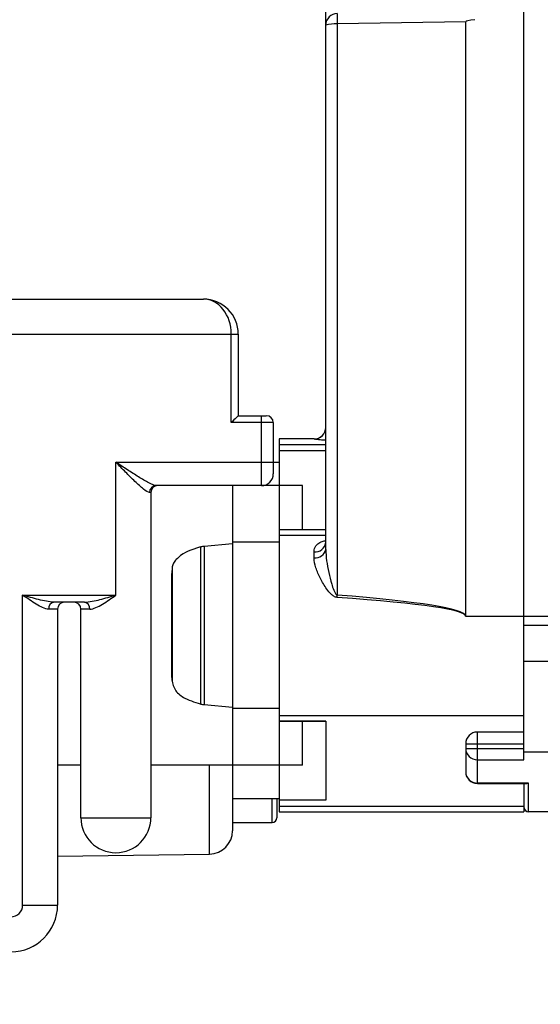
# Model space of a CAD drawing. Extents: x -1050 to 1050, y -742 to 742.
# Drawn here: x -318 to -296, y -297 to -255 of the extents above; entities that cross this region are included whole.
import ezdxf

# ---------------------------------------------------------------- set-up
doc = ezdxf.new("R2010")
doc.units = 0
doc.header["$LTSCALE"] = 25
doc.layers.get('0').update_dxf_attribs({"linetype": 'CONTINUOUS'})
doc.layers.get('DEFPOINTS').update_dxf_attribs({"linetype": 'CONTINUOUS'})
doc.layers.add('BALN', color=7, linetype='CONTINUOUS')
doc.layers.add('FSL150DDET-FRONT', color=7, linetype='CONTINUOUS')
doc.styles.add('BIGFONT', font='ROMANS.shx', dxfattribs={"width": 0.833, "bigfont": 'bigfont.shx'})
doc.dimstyles.new('ITM', dxfattribs={"dimscale": 5, "dimtxt": 3, "dimasz": 1.5, "dimexe": 2, "dimexo": 0, "dimgap": 0.6, "dimtad": 3, "dimdec": 8, "dimdsep": 46, "dimtxsty": 'BIGFONT', "dimblk": 'OPEN', "dimblk1": 'OPEN', "dimblk2": 'OPEN', "dimsah": 1, "dimcen": 0, "dimclrd": 4, "dimclre": 4, "dimclrt": 256, "dimadec": 8, "dimazin": 2, "dimtp": 495, "dimtfac": 1, "dimtdec": 3, "dimtmove": 0, "dimatfit": 3, "dimldrblk": 'OPEN', "dimfxl": 1, "dimarcsym": 0})

# ---------------------------------------------------------------- blocks, each defined once
blk = doc.blocks.new('_OPEN')
at = {"color": 0, "linetype": 'ByBlock'}
for p, q in [((-1, 0.1667), (0, 0)), ((0, 0), (-1, -0.1667)), ((0, 0), (-1, 0))]:
    blk.add_line(p, q, dxfattribs=at)
blk = doc.blocks.new('*D25')
at = {"layer": 'BALN', "color": 4, "lineweight": -2}
for start, end in [(208.5951, 216.7976), (225, 270), (278.2024, 286.4049)]:
    blk.add_arc((-274.247, 79.377), 52.434, start, end, dxfattribs=at)
at = {"layer": 'DEFPOINTS', "color": 0}
for p in [(-274.247, 147.03), (-274.247, 79.377), (-313.689, 39.935), (-287.818, 28.73), (-274.247, -337.66)]:
    blk.add_point(p, dxfattribs=at)
at = {"layer": 'BALN', "color": 4, "lineweight": -2, "xscale": 7.5, "yscale": 7.5, "zscale": 7.5}
for p, rotation in [((-311.323, 42.301), 310.8987826669659), ((-274.247, 26.943), 184.101217333034)]:
    blk.add_blockref('_OPEN', p, dxfattribs=dict(at, rotation=rotation))
at = {"layer": 'BALN', "insert": (-313.158, 63.746), "char_height": 15, "attachment_point": 5, "rotation": 291.886, "style": 'BIGFONT'}
blk.add_mtext('45°', dxfattribs=at)

msp = doc.modelspace()

# ---------------------------------------------------------------- linework, layer by layer
at = {"layer": 'FSL150DDET-FRONT', "color": 2}
for p, q in [((-296.5466244, -286.81921194), (-296.5466244, -244.70545332)), ((-305.04662486, -277.7915418), (-305.04662486, -247.30153362)), ((-333.54662488, -267.05545377), (-310.29662433, -267.05545377)), ((-308.79662501, -268.55545378), (-308.79662501, -272.05545342)), ((-308.79662501, -272.05545342), (-307.59662519, -272.05545342)), ((-307.29662383, -272.35545385), (-307.29662383, -274.55545383)), ((-305.54662401, -273.05545359), (-307.04662519, -273.05545359)), ((-307.04662519, -273.05545359), (-307.04662519, -289.05545342)), ((-305.54662401, -273.05676582), (-305.54662401, -273.05545359)), ((-312.54662516, -275.35545341), (-312.54662516, -289.3029319)), ((-306.04662503, -275.05545392), (-312.31746207, -275.05545392)), ((-309.04662366, -275.05545392), (-309.04662366, -289.86088539)), ((-306.04662503, -276.95545348), (-306.04662503, -275.05545392)), ((-305.04662486, -276.95545348), (-307.04662519, -276.95545348)), ((-305.04662486, -276.95659063), (-307.04662519, -276.95659063)), ((-307.04662519, -277.48607638), (-309.04662366, -277.48607638)), ((-307.04662519, -277.1747725), (-305.04662486, -277.1747725)), ((-309.04662366, -277.55545339), (-310.26427577, -277.66198459)), ((-311.62766124, -278.63090838), (-311.62766124, -283.47999769)), ((-311.64662483, -283.2861727), (-311.64662483, -278.82473524)), ((-316.54662395, -280.35545329), (-316.54662395, -293.05545407)), ((-315.54662565, -289.3029319), (-315.54662565, -280.35545329)), ((-310.26427577, -284.44892335), (-309.04662366, -284.55545361)), ((-307.04662519, -284.62483155), (-309.04662366, -284.62483155)), ((-296.5466244, -284.93613544), (-307.04662519, -284.93613544)), ((-305.04662486, -285.15431638), (-307.04662519, -285.15431638)), ((-307.04662519, -285.15545445), (-305.04662486, -285.15545445)), ((-306.04662503, -287.05545309), (-306.04662503, -285.15545445)), ((-305.04662486, -285.15431638), (-305.04662486, -288.54647445)), ((-296.5466244, -285.62797773), (-298.54662473, -285.62797773)), ((-299.04662388, -286.12797688), (-299.04662388, -287.33363914)), ((-315.54662565, -287.05545309), (-316.54662395, -287.05545309)), ((-306.04662503, -287.05545309), (-312.54662516, -287.05545309)), ((-298.54662473, -286.81921194), (-296.5466244, -286.81921194)), ((-298.54662473, -287.83363829), (-296.41958734, -287.83363829)), ((-296.5466244, -287.83363829), (-296.5466244, -289.05545342)), ((-307.04662519, -288.48878647), (-309.04662366, -288.48878647)), ((-307.14662502, -288.48878647), (-307.14662502, -289.30545392)), ((-305.04662486, -288.54647445), (-307.04662519, -288.54647445)), ((-315.54662565, -289.3029319), (-312.54662516, -289.3029319)), ((-307.04662519, -289.05545342), (-296.5466244, -289.05545342)), ((-282.84317116, -289.05545342), (-296.34662474, -289.05545342)), ((-309.04662366, -289.50545358), (-307.34662468, -289.50545358)), ((-316.54662395, -290.95002058), (-310.03292779, -290.86079243))]:
    msp.add_line(p, q, dxfattribs=at)
at = {"layer": 'FSL150DDET-FRONT', "color": 3}
for p, q in [((-299.04662388, -255.15620111), (-304.55535034, -255.25235644)), ((-304.55535034, -255.25235644), (-304.55535034, -279.75028547)), ((-299.04662388, -280.63593226), (-299.04662388, -255.15620111)), ((-335.04662419, -268.55545378), (-308.79662501, -268.55545378)), ((-309.0966245, -272.35545012), (-309.0966245, -268.55545378)), ((-307.79662485, -272.35545385), (-309.0966245, -272.35545012)), ((-307.79662485, -275.05545392), (-307.79662485, -272.05545342)), ((-307.29662383, -272.35545385), (-307.79662485, -272.35545385)), ((-307.04662519, -273.29409103), (-305.04662486, -273.29409103)), ((-305.04662486, -273.56443348), (-307.04662519, -273.56443348)), ((-314.04662634, -274.05545375), (-307.04662519, -274.05545375)), ((-314.04662634, -279.75545338), (-314.04662634, -274.05545375)), ((-312.54662516, -275.35545341), (-312.60565611, -275.35545341)), ((-310.40359045, -284.42674669), (-310.40359045, -277.68416124)), ((-310.26427577, -277.66198459), (-310.26427577, -284.44892335)), ((-305.54662401, -278.15419881), (-305.54662401, -277.89604179)), ((-318.04662327, -279.75545338), (-314.04662634, -279.75545338)), ((-318.04662327, -293.05545407), (-318.04662327, -279.75545338)), ((-316.54662395, -280.35545329), (-316.92858914, -280.35545329)), ((-315.38826356, -280.0554538), (-316.70498232, -280.0554538)), ((-315.16465674, -280.35545329), (-315.54662565, -280.35545329)), ((-299.05098806, -280.66198322), (-295.34662458, -280.66198322)), ((-283.06718183, -281.05545397), (-296.5466244, -281.05545397)), ((-282.04662448, -282.60157424), (-296.5466244, -282.60157424)), ((-298.54662473, -287.83363829), (-298.54662473, -285.62797773)), ((-299.04662388, -286.12797688), (-296.5466244, -286.12797688)), ((-299.04662388, -286.33412699), (-296.5466244, -286.33412699)), ((-296.5466244, -286.48225571), (-283.04662446, -286.48225571)), ((-310.03292779, -290.86079243), (-310.03292779, -287.05545309)), ((-296.34662474, -287.81872409), (-298.54662473, -287.81872409)), ((-296.34662474, -289.05545342), (-296.34662474, -287.81872409)), ((-307.34662468, -289.50545358), (-307.34662468, -288.48878647)), ((-296.5466244, -288.81681691), (-307.04662519, -288.81681691)), ((-318.04662327, -293.05545407), (-316.54662395, -293.05545407))]:
    msp.add_line(p, q, dxfattribs=at)
at = {"layer": 'FSL150DDET-FRONT', "color": 3, "flags": 128}
msp.add_lwpolyline([(-308.79662501, -272.05545342), (-308.80238804, -272.06121831), (-308.81946104, -272.07828945), (-308.84718279, -272.10601213), (-308.88449157, -272.14332092), (-308.92995315, -272.18878156), (-308.98181851, -272.24064785), (-309.03809647, -272.29692488), (-309.09662264, -272.35545198)], dxfattribs=at)
at = {"layer": 'FSL150DDET-FRONT', "color": 3}
for centre, radius, start, end in [((-304.54662448, -255.30153274), 0.5, 91, 180), ((-297.68506313, -255.0269829), 6.87398281, 178.121137654, 181.878862346), ((-304.67550321, -256.53053394), 1.28381246, 84.629790401, 106.802752172), ((-312.31144034, -275.349665), 0.2942727, 91.172529389, 181.127092509), ((-312.24662448, -275.35545372), 0.3, 90, 180), ((-305.49960743, -277.44159064), 0.45687679, 264.093310289, 352.51386971), ((-305.48738454, -277.70986729), 0.44826312, 262.405956174, 349.501943077), ((-322.9521679, -278.21660625), 18.46063564, 354.91888417, 355.234468233), ((-316.66026419, -280.32211803), 0.27038772, 99.519611927, 187.081837738), ((-315.43299132, -280.32212521), 0.27039639, 352.919923578, 80.478626757), ((-298.55397043, -287.32606722), 0.49271164, 180.88054857, 270.854238165), ((-318.54662448, -293.05545372), 0.5, 270, 0)]:
    msp.add_arc(centre, radius, start, end, dxfattribs=at)
at = {"layer": 'FSL150DDET-FRONT', "color": 2}
for centre, radius, start, end in [((-310.29662448, -268.55545372), 1.5, 0, 90), ((-307.59662448, -272.35545372), 0.3, 0, 90), ((-305.54662448, -272.55545372), 0.5, 270, 0), ((-305.5465834, -272.55680729), 0.49995854, 269.995345404, 359.99536904), ((-307.79662448, -274.55545372), 0.5, 270, 0), ((-310.17711954, -278.65817906), 1, 95, 103.089384138), ((-310.64662448, -278.82473496), 1, 168.823823057, 180), ((-316.24662448, -280.35545372), 0.3, 90, 180), ((-315.84662448, -280.35545372), 0.3, 0, 90), ((-310.64662448, -283.28617248), 1, 180, 191.176176943), ((-310.17711954, -283.45272838), 1, 256.910615862, 265), ((-298.54662448, -286.12797751), 0.5, 90, 180), ((-298.55397043, -286.32655506), 0.49271164, 180.88054857, 270.854238165), ((-298.54662448, -287.33363895), 0.5, 180, 270), ((-296.34662448, -288.85545372), 0.2, 180, 270), ((-314.04662448, -289.30293114), 1.5, 180, 0), ((-307.34662448, -289.3054537), 0.2, 270, 0), ((-310.04662448, -289.86088624), 1, 270.784824603, 0), ((-318.54662448, -293.05545372), 2, 270, 0)]:
    msp.add_arc(centre, radius, start, end, dxfattribs=at)
at = {"layer": 'FSL150DDET-FRONT', "color": 3}
for centre, major_axis, ratio, start_param, end_param in [((-270.39728023, -254.70545372), (-28.64934318, -0.45088363), 0.0173656364, 6.1172411328, 6.2829120066), ((-310.29662448, -268.55545372), (0, 1.5), 0.8, 4.7123889804, 6.2831853072), ((-556.85581525, -281.05545372), (-257.80482727, -0.39356342), 0.0154403292, 3.1415690825, 3.3487472406), ((-556.84708905, -281.10462993), (-257.80482722, -0.44278689), 0.0173703596, 3.1473805181, 3.3487409776)]:
    msp.add_ellipse(centre, major_axis=major_axis, ratio=ratio, start_param=start_param, end_param=end_param, dxfattribs=at)
for points, knots in [([(-305.04662486, -273.11239651), (-305.06315654, -273.11158126), (-305.18158241, -273.10574116), (-305.34986342, -273.08710984), (-305.51681508, -273.06588448), (-305.53691529, -273.05973575), (-305.54662401, -273.05676582)], [0, 0, 0, 0, 0.0532598536, 0.3815309087, 0.701269423, 1, 1, 1, 1]), ([(-312.31746283, -275.05545372), (-312.38805751, -275.05545372), (-312.50588594, -275.00354559), (-312.77007381, -274.86475969), (-312.91962878, -274.77586601), (-313.23007568, -274.58440523), (-313.39208837, -274.48090795), (-313.71657863, -274.27123088), (-313.87886876, -274.16511898), (-314.04662448, -274.05545372)], [0, 0, 0, 0, 0.25, 0.25, 0.5, 0.5, 0.75, 0.75, 1, 1, 1, 1]), ([(-312.60565644, -275.35545372), (-312.66186667, -275.35545372), (-312.75702803, -275.29199606), (-312.97488569, -275.11463283), (-313.09959523, -274.99937209), (-313.35975627, -274.74943425), (-313.49610405, -274.6136252), (-313.76883631, -274.33876856), (-313.90510767, -274.19977303), (-314.04662448, -274.05545372)], [0, 0, 0, 0, 0.25, 0.25, 0.5, 0.5, 0.75, 0.75, 1, 1, 1, 1]), ([(-305.54662401, -277.89604179), (-305.54515825, -277.86587358), (-305.53976108, -277.75478991), (-305.45794428, -277.59888985), (-305.28604288, -277.47117202), (-305.13269487, -277.43359342), (-305.07706793, -277.41996179)], [0, 0, 0, 0, 0.1381051488, 0.5085230803, 0.8217169177, 1, 1, 1, 1]), ([(-305.04662448, -277.79154147), (-305.04662448, -277.95093293), (-305.03174002, -278.11344278), (-304.98635863, -278.44392027), (-304.95556524, -278.6115677), (-304.88272015, -278.94734306), (-304.84102558, -279.11616754), (-304.76534948, -279.36926516), (-304.73815565, -279.45368208), (-304.68858334, -279.5775837), (-304.67080222, -279.61835318), (-304.63781358, -279.67656102), (-304.62563687, -279.69575485), (-304.59635045, -279.72989534), (-304.57838954, -279.74651709), (-304.55535068, -279.75028539)], [0, 0, 0, 0, 0.25, 0.25, 0.5, 0.5, 0.75, 0.75, 0.875, 0.875, 0.9375, 0.9375, 0.96875, 0.96875, 1, 1, 1, 1]), ([(-304.56407688, -279.8515919), (-304.61385631, -279.8480112), (-304.66052205, -279.82901921), (-304.74415215, -279.77797713), (-304.78063007, -279.7470532), (-304.8832538, -279.64780377), (-304.94211963, -279.57320886), (-305.10555423, -279.34620079), (-305.19530806, -279.19157314), (-305.3523517, -278.88522282), (-305.41924997, -278.73115961), (-305.51627383, -278.433033), (-305.54662448, -278.29048801), (-305.54662448, -278.15419839)], [0, 0, 0, 0, 0.0625, 0.0625, 0.125, 0.125, 0.25, 0.25, 0.5, 0.5, 0.75, 0.75, 1, 1, 1, 1]), ([(-316.70498369, -280.05545372), (-316.80918856, -280.05545372), (-316.91853642, -280.03993351), (-317.13967644, -279.9990686), (-317.25184515, -279.97299083), (-317.59098922, -279.88747414), (-317.81841844, -279.82133079), (-318.04662448, -279.75545372)], [0, 0, 0, 0, 0.25, 0.25, 0.5, 0.5, 1, 1, 1, 1]), ([(-316.92859049, -280.35545372), (-317.00850095, -280.35545372), (-317.09716051, -280.32767488), (-317.27940668, -280.24855783), (-317.37306308, -280.19697223), (-317.66017248, -280.02425289), (-317.85233226, -279.89006271), (-318.04662448, -279.75545372)], [0, 0, 0, 0, 0.25, 0.25, 0.5, 0.5, 1, 1, 1, 1]), ([(-315.38826526, -280.05545372), (-315.28406039, -280.05545372), (-315.17471254, -280.03993351), (-314.95357252, -279.9990686), (-314.8414038, -279.97299083), (-314.50225974, -279.88747414), (-314.27483052, -279.82133079), (-314.04662448, -279.75545372)], [0, 0, 0, 0, 0.25, 0.25, 0.5, 0.5, 1, 1, 1, 1]), ([(-315.16465847, -280.35545372), (-315.084748, -280.35545372), (-314.99608845, -280.32767488), (-314.81384227, -280.24855783), (-314.72018587, -280.19697223), (-314.43307648, -280.02425289), (-314.2409167, -279.89006271), (-314.04662448, -279.75545372)], [0, 0, 0, 0, 0.25, 0.25, 0.5, 0.5, 1, 1, 1, 1]), ([(-296.34662474, -287.81872409), (-296.34742099, -287.81902481), (-296.3579095, -287.82298596), (-296.38364964, -287.83228159), (-296.4060461, -287.82836547), (-296.41958734, -287.82599772)], [0, 0, 0, 0, 0.0314601522, 0.4144058765, 1, 1, 1, 1])]:
    msp.add_open_spline(points, degree=3, knots=knots, dxfattribs=at)
at = {"layer": 'FSL150DDET-FRONT', "color": 2}
for points, knots in [([(-310.33373567, -277.66806147), (-310.66888317, -277.75982994), (-311.08675294, -277.87424902), (-311.44687177, -278.20480186), (-311.62175077, -278.41462712), (-311.63692019, -278.60346867), (-311.64662483, -278.72427999)], [0, 0, 0, 0, 0.55885949483, 0.69679912078, 0.80602734829, 1, 1, 1, 1]), ([(-299.04662448, -280.6359316), (-299.04662448, -280.6405566), (-299.04699984, -280.64520034), (-299.04778962, -280.64975807), (-299.04850873, -280.65390801), (-299.04992181, -280.65790878), (-299.05098791, -280.66198413)], [0, 0, 0, 0, 0.000013942623476, 0.000013942623476, 0.000013942623476, 0.00002663774254, 0.00002663774254, 0.00002663774254, 0.00002663774254]), ([(-311.64662483, -283.38662702), (-311.60896699, -283.55487597), (-311.53317619, -283.89349662), (-311.00349077, -284.25206852), (-310.58803654, -284.37040897), (-310.33373567, -284.44284554)], [0, 0, 0, 0, 0.2769675489, 0.5574294969, 1, 1, 1, 1])]:
    msp.add_open_spline(points, degree=3, knots=knots, dxfattribs=at)

# ---------------------------------------------------------------- dimensions: what is measured, and where the dimension line sits
at = {"layer": 'BALN', "color": 4}
dim = msp.add_angular_dim_2l(base=(-287.81751288, 28.72995459), line1=((-274.24662468, -337.66042811), (-274.24662468, 147.03009035)), line2=((-313.68853277, 39.93529077), (-274.24662468, 79.37719886)), dimstyle='ITM', override={"dimdec": 2, "dimadec": 2}, dxfattribs=at)
dim.commit()
dim.dimension.update_dxf_attribs({"geometry": '*D25', "text_midpoint": (-322.9014721, 59.83191345), "dimtype": 162})

doc.saveas('drawing.dxf')
